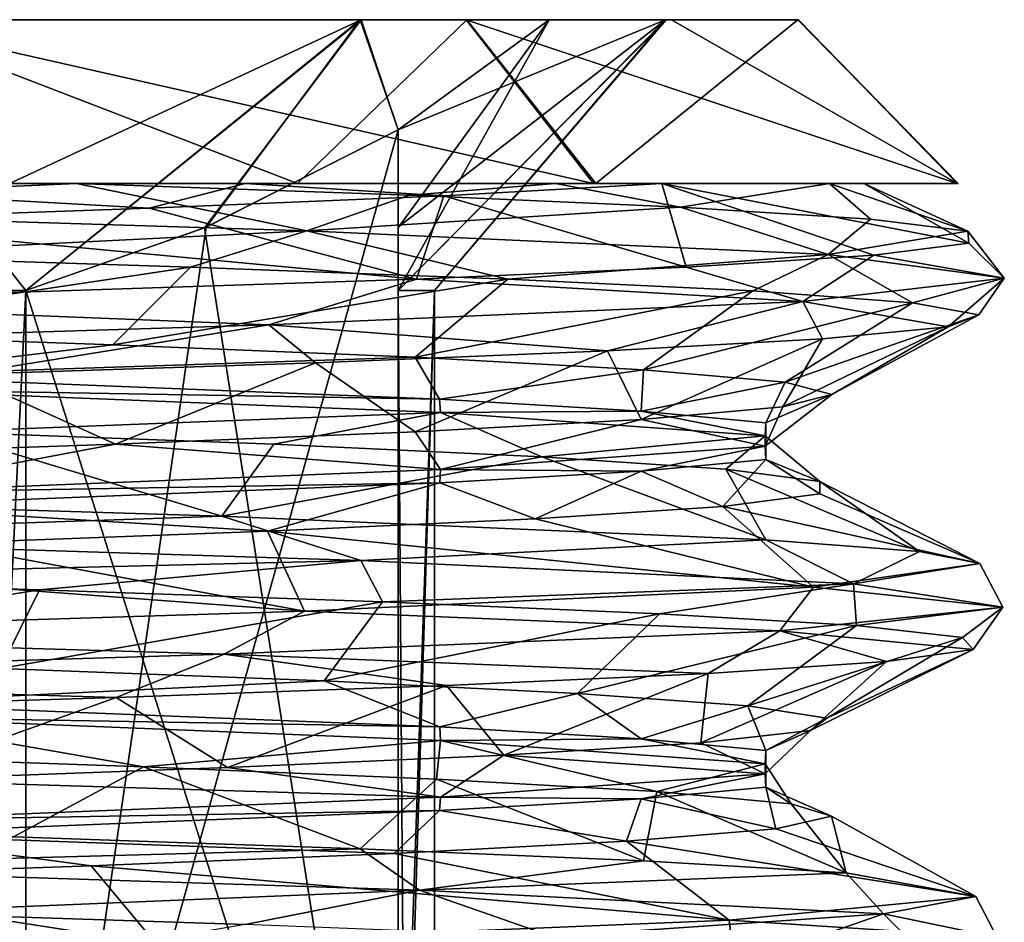
# Model space of a CAD drawing. Units: millimetres. Extents: x -20 to 39.6, y -12.5 to 30.
# Drawn here: x 5 to 10.4, y 25 to 30 of the extents above; entities that cross this region are included whole.
import ezdxf

# ---------------------------------------------------------------- set-up
doc = ezdxf.new("R2010")
doc.units = ezdxf.units.MM
doc.header["$LTSCALE"] = 21.359881
for name, color, linetype in [('282', 7, 'CONTINUOUS'), ('284', 7, 'CONTINUOUS'), ('285', 7, 'CONTINUOUS'), ('300', 7, 'CONTINUOUS'), ('301', 7, 'CONTINUOUS'), ('303', 7, 'CONTINUOUS'), ('304', 7, 'CONTINUOUS'), ('305', 7, 'CONTINUOUS'), ('307', 7, 'CONTINUOUS'), ('308', 7, 'CONTINUOUS'), ('312', 7, 'CONTINUOUS'), ('314', 7, 'CONTINUOUS'), ('319', 7, 'CONTINUOUS'), ('321', 7, 'CONTINUOUS'), ('322', 7, 'CONTINUOUS'), ('323', 7, 'CONTINUOUS'), ('324', 7, 'CONTINUOUS')]:
    doc.layers.add(name, color=color, linetype=linetype)

msp = doc.modelspace()

# ---------------------------------------------------------------- linework, layer by layer
at = {"layer": '282', "linetype": 'CONTINUOUS'}
for points in [[(3.4919, 28.2693, -8.7804), (5.4695, 28.2004, -7.7057), (4.0358, 28.0283, -8.3959), (3.4919, 28.2693, -8.7804)], [(5.4695, 28.2004, -7.7057), (7.1435, 28.1311, -6.1857), (4.0358, 28.0283, -8.3959), (5.4695, 28.2004, -7.7057)], [(4.0358, 28.0283, -8.3959), (7.1435, 28.1311, -6.1857), (7.2785, 27.8988, -5.8139), (4.0358, 28.0283, -8.3959)], [(7.1435, 28.1311, -6.1857), (8.4074, 28.062, -4.3134), (7.2785, 27.8988, -5.8139), (7.1435, 28.1311, -6.1857)], [(7.2785, 27.8988, -5.8139), (8.4074, 28.062, -4.3134), (8.3945, 27.8336, -4.0387), (7.2785, 27.8988, -5.8139)], [(8.4074, 28.062, -4.3134), (9.1905, 27.9928, -2.1977), (8.3945, 27.8336, -4.0387), (8.4074, 28.062, -4.3134)], [(8.3945, 27.8336, -4.0387), (9.1905, 27.9928, -2.1977), (9.0839, 27.7687, -2.0643), (8.3945, 27.8336, -4.0387)], [(9.1905, 27.9928, -2.1977), (9.4491, 27.9241, 0.0305), (9.0839, 27.7687, -2.0643), (9.1905, 27.9928, -2.1977)], [(9.4491, 27.9241, 0.0305), (9.179, 27.8558, 2.2465), (9.0807, 27.6392, 2.0782), (9.4491, 27.9241, 0.0305)], [(9.0839, 27.7687, -2.0643), (9.4491, 27.9241, 0.0305), (9.0807, 27.6392, 2.0782), (9.0839, 27.7687, -2.0643)], [(9.179, 27.8558, 2.2465), (8.3951, 27.7874, 4.3366), (9.0807, 27.6392, 2.0782), (9.179, 27.8558, 2.2465)], [(8.3951, 27.7874, 4.3366), (7.1435, 27.719, 6.1866), (7.2845, 27.5098, 5.8064), (8.3951, 27.7874, 4.3366)], [(9.0807, 27.6392, 2.0782), (8.3951, 27.7874, 4.3366), (7.2845, 27.5098, 5.8064), (9.0807, 27.6392, 2.0782)], [(7.1435, 27.719, 6.1866), (5.485, 27.6503, 7.6939), (7.2845, 27.5098, 5.8064), (7.1435, 27.719, 6.1866)], [(5.485, 27.6503, 7.6939), (3.5177, 27.5816, 8.7711), (4.0534, 27.3806, 8.3874), (5.485, 27.6503, 7.6939)], [(7.2845, 27.5098, 5.8064), (5.485, 27.6503, 7.6939), (4.0534, 27.3806, 8.3874), (7.2845, 27.5098, 5.8064)], [(4.8493, 26.4087, -8.1103), (6.639, 26.3394, -6.7242), (4.0378, 26.214, -8.3949), (4.8493, 26.4087, -8.1103)], [(4.0378, 26.214, -8.3949), (6.639, 26.3394, -6.7242), (7.2798, 26.0844, -5.8124), (4.0378, 26.214, -8.3949)], [(6.639, 26.3394, -6.7242), (8.0425, 26.2704, -4.9612), (7.2798, 26.0844, -5.8124), (6.639, 26.3394, -6.7242)], [(7.2798, 26.0844, -5.8124), (8.0425, 26.2704, -4.9612), (8.3948, 26.0193, -4.0381), (7.2798, 26.0844, -5.8124)], [(8.0425, 26.2704, -4.9612), (8.985, 26.2017, -2.9253), (8.3948, 26.0193, -4.0381), (8.0425, 26.2704, -4.9612)], [(8.3948, 26.0193, -4.0381), (8.985, 26.2017, -2.9253), (9.084, 25.9544, -2.0637), (8.3948, 26.0193, -4.0381)], [(8.985, 26.2017, -2.9253), (9.4211, 26.1333, -0.7366), (9.084, 25.9544, -2.0637), (8.985, 26.2017, -2.9253)], [(9.4211, 26.1333, -0.7366), (9.3309, 26.0651, 1.4896), (9.084, 25.9544, -2.0637), (9.4211, 26.1333, -0.7366)], [(9.3309, 26.0651, 1.4896), (8.7238, 25.9968, 3.6331), (9.0806, 25.8249, 2.0789), (9.3309, 26.0651, 1.4896)], [(9.084, 25.9544, -2.0637), (9.3309, 26.0651, 1.4896), (9.0806, 25.8249, 2.0789), (9.084, 25.9544, -2.0637)], [(8.7238, 25.9968, 3.6331), (7.6349, 25.9289, 5.5668), (9.0806, 25.8249, 2.0789), (8.7238, 25.9968, 3.6331)], [(7.6349, 25.9289, 5.5668), (6.104, 25.86, 7.2144), (7.2829, 25.6955, 5.8085), (7.6349, 25.9289, 5.5668)], [(9.0806, 25.8249, 2.0789), (7.6349, 25.9289, 5.5668), (7.2829, 25.6955, 5.8085), (9.0806, 25.8249, 2.0789)], [(6.104, 25.86, 7.2144), (4.2143, 25.7907, 8.4569), (7.2829, 25.6955, 5.8085), (6.104, 25.86, 7.2144)], [(7.2829, 25.6955, 5.8085), (4.2143, 25.7907, 8.4569), (4.0509, 25.5662, 8.3886), (7.2829, 25.6955, 5.8085)]]:
    msp.add_3dface(points, dxfattribs=at)
at = {"layer": '284', "linetype": 'CONTINUOUS'}
for points in [[(5.2689, 29.0935, -8.8172), (1.7236, 29.0935, -10.2348), (4.5242, 29.0935, -9.3713), (5.2689, 29.0935, -8.8172)], [(3.2377, 29.0935, 8.734), (6.2023, 29.0935, 6.9832), (4.5119, 29.0935, 9.3773), (3.2377, 29.0935, 8.734)], [(4.5119, 29.0935, 9.3773), (6.2023, 29.0935, 6.9832), (8.1302, 29.0935, 6.4957), (4.5119, 29.0935, 9.3773)], [(6.4928, 29.0935, -8.1327), (5.2689, 29.0935, -8.8172), (4.5242, 29.0935, -9.3713), (6.4928, 29.0935, -8.1327)], [(7.9195, 29.0935, -6.217), (5.2689, 29.0935, -8.8172), (6.4928, 29.0935, -8.1327), (7.9195, 29.0935, -6.217)], [(6.2023, 29.0935, 6.9832), (8.5092, 29.0935, 4.111), (8.1302, 29.0935, 6.4957), (6.2023, 29.0935, 6.9832)], [(8.1431, 29.0935, -6.4795), (7.9195, 29.0935, -6.217), (6.4928, 29.0935, -8.1327), (8.1431, 29.0935, -6.4795)], [(9.4361, 29.0935, -2.8681), (7.9195, 29.0935, -6.217), (8.1431, 29.0935, -6.4795), (9.4361, 29.0935, -2.8681)], [(8.5092, 29.0935, 4.111), (9.6272, 29.0935, 0.7479), (8.1302, 29.0935, 6.4957), (8.5092, 29.0935, 4.111)], [(8.1302, 29.0935, 6.4957), (9.6272, 29.0935, 0.7479), (10.1435, 29.0935, 2.3239), (8.1302, 29.0935, 6.4957)], [(10.149, 29.0935, -2.3), (9.4361, 29.0935, -2.8681), (8.1431, 29.0935, -6.4795), (10.149, 29.0935, -2.3)], [(9.6272, 29.0935, 0.7479), (9.4361, 29.0935, -2.8681), (10.149, 29.0935, -2.3), (9.6272, 29.0935, 0.7479)], [(10.1435, 29.0935, 2.3239), (9.6272, 29.0935, 0.7479), (10.149, 29.0935, -2.3), (10.1435, 29.0935, 2.3239)]]:
    msp.add_3dface(points, dxfattribs=at)
at = {"layer": '285', "linetype": 'CONTINUOUS'}
for points in [[(3.8362, 28.6965, -9.5292), (5.9, 28.6303, -8.4091), (3.4919, 28.2693, -8.7804), (3.8362, 28.6965, -9.5292)], [(3.4919, 28.2693, -8.7804), (5.9, 28.6303, -8.4091), (5.4695, 28.2004, -7.7057), (3.4919, 28.2693, -8.7804)], [(5.9, 28.6303, -8.4091), (7.6559, 28.5642, -6.8485), (5.4695, 28.2004, -7.7057), (5.9, 28.6303, -8.4091)], [(5.4695, 28.2004, -7.7057), (7.6559, 28.5642, -6.8485), (7.1435, 28.1311, -6.1857), (5.4695, 28.2004, -7.7057)], [(7.6559, 28.5642, -6.8485), (9.0119, 28.498, -4.9313), (7.1435, 28.1311, -6.1857), (7.6559, 28.5642, -6.8485)], [(7.1435, 28.1311, -6.1857), (9.0119, 28.498, -4.9313), (8.4074, 28.062, -4.3134), (7.1435, 28.1311, -6.1857)], [(9.0119, 28.498, -4.9313), (9.8955, 28.4318, -2.7548), (8.4074, 28.062, -4.3134), (9.0119, 28.498, -4.9313)], [(8.4074, 28.062, -4.3134), (9.8955, 28.4318, -2.7548), (9.1905, 27.9928, -2.1977), (8.4074, 28.062, -4.3134)], [(9.8955, 28.4318, -2.7548), (10.2639, 28.3657, -0.4354), (9.1905, 27.9928, -2.1977), (9.8955, 28.4318, -2.7548)], [(9.1905, 27.9928, -2.1977), (10.2639, 28.3657, -0.4354), (9.4491, 27.9241, 0.0305), (9.1905, 27.9928, -2.1977)], [(10.2639, 28.3657, -0.4354), (10.093, 28.2995, 1.9072), (9.4491, 27.9241, 0.0305), (10.2639, 28.3657, -0.4354)], [(10.093, 28.2995, 1.9072), (9.3975, 28.2333, 4.1506), (9.179, 27.8558, 2.2465), (10.093, 28.2995, 1.9072)], [(9.4491, 27.9241, 0.0305), (10.093, 28.2995, 1.9072), (9.179, 27.8558, 2.2465), (9.4491, 27.9241, 0.0305)], [(9.3975, 28.2333, 4.1506), (8.2078, 28.1672, 6.1756), (8.3951, 27.7874, 4.3366), (9.3975, 28.2333, 4.1506)], [(9.179, 27.8558, 2.2465), (9.3975, 28.2333, 4.1506), (8.3951, 27.7874, 4.3366), (9.179, 27.8558, 2.2465)], [(8.2078, 28.1672, 6.1756), (6.5913, 28.101, 7.8799), (7.1435, 27.719, 6.1866), (8.2078, 28.1672, 6.1756)], [(8.3951, 27.7874, 4.3366), (8.2078, 28.1672, 6.1756), (7.1435, 27.719, 6.1866), (8.3951, 27.7874, 4.3366)], [(6.5913, 28.101, 7.8799), (4.6288, 28.0349, 9.1697), (5.485, 27.6503, 7.6939), (6.5913, 28.101, 7.8799)], [(7.1435, 27.719, 6.1866), (6.5913, 28.101, 7.8799), (5.485, 27.6503, 7.6939), (7.1435, 27.719, 6.1866)], [(5.485, 27.6503, 7.6939), (4.6288, 28.0349, 9.1697), (3.5177, 27.5816, 8.7711), (5.485, 27.6503, 7.6939)], [(2.9017, 26.9101, -9.8541), (5.0643, 26.8438, -8.9368), (2.7767, 26.4782, -9.0324), (2.9017, 26.9101, -9.8541)], [(2.7767, 26.4782, -9.0324), (5.0643, 26.8438, -8.9368), (4.8493, 26.4087, -8.1103), (2.7767, 26.4782, -9.0324)], [(5.0643, 26.8438, -8.9368), (6.9622, 26.7778, -7.5538), (4.8493, 26.4087, -8.1103), (5.0643, 26.8438, -8.9368)], [(4.8493, 26.4087, -8.1103), (6.9622, 26.7778, -7.5538), (6.639, 26.3394, -6.7242), (4.8493, 26.4087, -8.1103)], [(6.9622, 26.7778, -7.5538), (8.4953, 26.7115, -5.774), (6.639, 26.3394, -6.7242), (6.9622, 26.7778, -7.5538)], [(6.639, 26.3394, -6.7242), (8.4953, 26.7115, -5.774), (8.0425, 26.2704, -4.9612), (6.639, 26.3394, -6.7242)], [(8.4953, 26.7115, -5.774), (9.586, 26.6454, -3.6942), (8.0425, 26.2704, -4.9612), (8.4953, 26.7115, -5.774)], [(8.0425, 26.2704, -4.9612), (9.586, 26.6454, -3.6942), (8.985, 26.2017, -2.9253), (8.0425, 26.2704, -4.9612)], [(9.586, 26.6454, -3.6942), (10.173, 26.5792, -1.4199), (8.985, 26.2017, -2.9253), (9.586, 26.6454, -3.6942)], [(8.985, 26.2017, -2.9253), (10.173, 26.5792, -1.4199), (9.4211, 26.1333, -0.7366), (8.985, 26.2017, -2.9253)], [(10.173, 26.5792, -1.4199), (10.2313, 26.513, 0.9281), (9.4211, 26.1333, -0.7366), (10.173, 26.5792, -1.4199)], [(10.2313, 26.513, 0.9281), (9.7515, 26.4469, 3.2272), (9.3309, 26.0651, 1.4896), (10.2313, 26.513, 0.9281)], [(9.4211, 26.1333, -0.7366), (10.2313, 26.513, 0.9281), (9.3309, 26.0651, 1.4896), (9.4211, 26.1333, -0.7366)], [(9.7515, 26.4469, 3.2272), (8.7647, 26.3806, 5.3588), (8.7238, 25.9968, 3.6331), (9.7515, 26.4469, 3.2272)], [(9.3309, 26.0651, 1.4896), (9.7515, 26.4469, 3.2272), (8.7238, 25.9968, 3.6331), (9.3309, 26.0651, 1.4896)], [(8.7647, 26.3806, 5.3588), (7.3177, 26.3146, 7.2084), (7.6349, 25.9289, 5.5668), (8.7647, 26.3806, 5.3588)], [(8.7238, 25.9968, 3.6331), (8.7647, 26.3806, 5.3588), (7.6349, 25.9289, 5.5668), (8.7238, 25.9968, 3.6331)], [(7.3177, 26.3146, 7.2084), (5.4893, 26.2483, 8.6832), (6.104, 25.86, 7.2144), (7.3177, 26.3146, 7.2084)], [(7.6349, 25.9289, 5.5668), (7.3177, 26.3146, 7.2084), (6.104, 25.86, 7.2144), (7.6349, 25.9289, 5.5668)], [(5.4893, 26.2483, 8.6832), (3.3737, 26.1823, 9.7023), (4.2143, 25.7907, 8.4569), (5.4893, 26.2483, 8.6832)], [(6.104, 25.86, 7.2144), (5.4893, 26.2483, 8.6832), (4.2143, 25.7907, 8.4569), (6.104, 25.86, 7.2144)], [(4.1815, 25.0575, -9.3833), (6.2032, 24.9911, -8.1871), (4.0584, 24.6219, -8.5333), (4.1815, 25.0575, -9.3833)]]:
    msp.add_3dface(points, dxfattribs=at)
at = {"layer": '300', "linetype": 'CONTINUOUS'}
for points in [[(4.0528, 26.1396, -8.3877), (4.0378, 26.214, -8.3949), (7.2798, 26.0844, -5.8124), (4.0528, 26.1396, -8.3877)], [(7.284, 26.0103, -5.8071), (4.0528, 26.1396, -8.3877), (7.2798, 26.0844, -5.8124), (7.284, 26.0103, -5.8071)], [(7.284, 26.0103, -5.8071), (7.2798, 26.0844, -5.8124), (8.3948, 26.0193, -4.0381), (7.284, 26.0103, -5.8071)], [(9.0806, 25.881, -2.0786), (7.284, 26.0103, -5.8071), (8.3948, 26.0193, -4.0381), (9.0806, 25.881, -2.0786)], [(9.0806, 25.881, -2.0786), (8.3948, 26.0193, -4.0381), (9.084, 25.9544, -2.0637), (9.0806, 25.881, -2.0786)], [(9.0839, 25.7515, 2.0644), (9.0806, 25.881, -2.0786), (9.084, 25.9544, -2.0637), (9.0839, 25.7515, 2.0644)], [(9.0839, 25.7515, 2.0644), (9.084, 25.9544, -2.0637), (9.0806, 25.8249, 2.0789), (9.0839, 25.7515, 2.0644)], [(8.3944, 25.6865, 4.0389), (9.0806, 25.8249, 2.0789), (7.2829, 25.6955, 5.8085), (8.3944, 25.6865, 4.0389)], [(8.3944, 25.6865, 4.0389), (9.0839, 25.7515, 2.0644), (9.0806, 25.8249, 2.0789), (8.3944, 25.6865, 4.0389)], [(7.2783, 25.6214, 5.8141), (7.2829, 25.6955, 5.8085), (4.0509, 25.5662, 8.3886), (7.2783, 25.6214, 5.8141)], [(7.2783, 25.6214, 5.8141), (8.3944, 25.6865, 4.0389), (7.2829, 25.6955, 5.8085), (7.2783, 25.6214, 5.8141)], [(4.0357, 25.4918, 8.396), (7.2783, 25.6214, 5.8141), (4.0509, 25.5662, 8.3886), (4.0357, 25.4918, 8.396)]]:
    msp.add_3dface(points, dxfattribs=at)
at = {"layer": '301', "linetype": 'CONTINUOUS'}
for points in [[(4.0511, 27.9539, -8.3885), (4.0358, 28.0283, -8.3959), (7.2785, 27.8988, -5.8139), (4.0511, 27.9539, -8.3885)], [(7.2831, 27.8247, -5.8082), (4.0511, 27.9539, -8.3885), (7.2785, 27.8988, -5.8139), (7.2831, 27.8247, -5.8082)], [(7.2831, 27.8247, -5.8082), (7.2785, 27.8988, -5.8139), (8.3945, 27.8336, -4.0387), (7.2831, 27.8247, -5.8082)], [(9.0806, 27.6953, -2.0788), (7.2831, 27.8247, -5.8082), (8.3945, 27.8336, -4.0387), (9.0806, 27.6953, -2.0788)], [(9.0806, 27.6953, -2.0788), (8.3945, 27.8336, -4.0387), (9.0839, 27.7687, -2.0643), (9.0806, 27.6953, -2.0788)], [(9.0841, 27.5658, 2.0634), (9.0806, 27.6953, -2.0788), (9.0839, 27.7687, -2.0643), (9.0841, 27.5658, 2.0634)], [(9.0841, 27.5658, 2.0634), (9.0839, 27.7687, -2.0643), (9.0807, 27.6392, 2.0782), (9.0841, 27.5658, 2.0634)], [(8.395, 27.5008, 4.0376), (9.0807, 27.6392, 2.0782), (7.2845, 27.5098, 5.8064), (8.395, 27.5008, 4.0376)], [(8.395, 27.5008, 4.0376), (9.0841, 27.5658, 2.0634), (9.0807, 27.6392, 2.0782), (8.395, 27.5008, 4.0376)], [(7.2803, 27.4357, 5.8117), (7.2845, 27.5098, 5.8064), (4.0534, 27.3806, 8.3874), (7.2803, 27.4357, 5.8117)], [(7.2803, 27.4357, 5.8117), (8.395, 27.5008, 4.0376), (7.2845, 27.5098, 5.8064), (7.2803, 27.4357, 5.8117)], [(4.0384, 27.3062, 8.3946), (7.2803, 27.4357, 5.8117), (4.0534, 27.3806, 8.3874), (4.0384, 27.3062, 8.3946)]]:
    msp.add_3dface(points, dxfattribs=at)
at = {"layer": '303', "linetype": 'CONTINUOUS'}
for points in [[(6.2023, 29.0935, 6.9832), (3.2377, 29.0935, 8.734), (5.6705, 28.9559, 7.56), (6.2023, 29.0935, 6.9832)], [(5.6705, 28.9559, 7.56), (3.2377, 29.0935, 8.734), (3.7009, 28.8863, 8.6939), (5.6705, 28.9559, 7.56)], [(7.3015, 29.0251, 5.9966), (6.2023, 29.0935, 6.9832), (5.6705, 28.9559, 7.56), (7.3015, 29.0251, 5.9966)], [(8.5092, 29.0935, 4.111), (6.2023, 29.0935, 6.9832), (7.3015, 29.0251, 5.9966), (8.5092, 29.0935, 4.111)], [(7.2831, 27.8247, -5.8082), (4.5189, 27.7189, -8.2982), (4.0511, 27.9539, -8.3885), (7.2831, 27.8247, -5.8082)], [(6.3616, 27.6497, -6.9884), (4.5189, 27.7189, -8.2982), (7.2831, 27.8247, -5.8082), (6.3616, 27.6497, -6.9884)], [(7.8442, 27.5801, -5.2677), (6.3616, 27.6497, -6.9884), (7.2831, 27.8247, -5.8082), (7.8442, 27.5801, -5.2677)], [(9.0806, 27.6953, -2.0788), (7.8442, 27.5801, -5.2677), (7.2831, 27.8247, -5.8082), (9.0806, 27.6953, -2.0788)], [(8.8636, 27.5116, -3.278), (7.8442, 27.5801, -5.2677), (9.0806, 27.6953, -2.0788), (8.8636, 27.5116, -3.278)], [(9.3828, 27.4435, -1.1143), (8.8636, 27.5116, -3.278), (9.0806, 27.6953, -2.0788), (9.3828, 27.4435, -1.1143)], [(9.0841, 27.5658, 2.0634), (9.3828, 27.4435, -1.1143), (9.0806, 27.6953, -2.0788), (9.0841, 27.5658, 2.0634)], [(8.395, 27.5008, 4.0376), (8.8464, 27.3057, 3.3197), (9.0841, 27.5658, 2.0634), (8.395, 27.5008, 4.0376)], [(8.8464, 27.3057, 3.3197), (9.3827, 27.3748, 1.1286), (9.0841, 27.5658, 2.0634), (8.8464, 27.3057, 3.3197)], [(9.3827, 27.3748, 1.1286), (9.3828, 27.4435, -1.1143), (9.0841, 27.5658, 2.0634), (9.3827, 27.3748, 1.1286)], [(7.2803, 27.4357, 5.8117), (7.8078, 27.2365, 5.3242), (8.395, 27.5008, 4.0376), (7.2803, 27.4357, 5.8117)], [(7.8078, 27.2365, 5.3242), (8.8464, 27.3057, 3.3197), (8.395, 27.5008, 4.0376), (7.8078, 27.2365, 5.3242)], [(4.0384, 27.3062, 8.3946), (6.3264, 27.1676, 7.0184), (7.2803, 27.4357, 5.8117), (4.0384, 27.3062, 8.3946)], [(6.3264, 27.1676, 7.0184), (7.8078, 27.2365, 5.3242), (7.2803, 27.4357, 5.8117), (6.3264, 27.1676, 7.0184)], [(4.5014, 27.0992, 8.3092), (6.3264, 27.1676, 7.0184), (4.0384, 27.3062, 8.3946), (4.5014, 27.0992, 8.3092)], [(5.6401, 25.8639, -7.5808), (3.6989, 25.9325, -8.6964), (4.0528, 26.1396, -8.3877), (5.6401, 25.8639, -7.5808)], [(7.284, 26.0103, -5.8071), (5.6401, 25.8639, -7.5808), (4.0528, 26.1396, -8.3877), (7.284, 26.0103, -5.8071)], [(7.2613, 25.7956, -6.0484), (5.6401, 25.8639, -7.5808), (7.284, 26.0103, -5.8071), (7.2613, 25.7956, -6.0484)], [(8.4803, 25.7269, -4.1669), (7.2613, 25.7956, -6.0484), (7.284, 26.0103, -5.8071), (8.4803, 25.7269, -4.1669)], [(9.0806, 25.881, -2.0786), (8.4803, 25.7269, -4.1669), (7.284, 26.0103, -5.8071), (9.0806, 25.881, -2.0786)], [(9.2246, 25.6583, -2.0529), (8.4803, 25.7269, -4.1669), (9.0806, 25.881, -2.0786), (9.2246, 25.6583, -2.0529)], [(9.0839, 25.7515, 2.0644), (9.2246, 25.6583, -2.0529), (9.0806, 25.881, -2.0786), (9.0839, 25.7515, 2.0644)], [(8.3944, 25.6865, 4.0389), (9.1389, 25.5208, 2.4054), (9.0839, 25.7515, 2.0644), (8.3944, 25.6865, 4.0389)], [(9.4472, 25.5897, 0.1743), (9.2246, 25.6583, -2.0529), (9.0839, 25.7515, 2.0644), (9.4472, 25.5897, 0.1743)], [(9.1389, 25.5208, 2.4054), (9.4472, 25.5897, 0.1743), (9.0839, 25.7515, 2.0644), (9.1389, 25.5208, 2.4054)], [(7.2783, 25.6214, 5.8141), (8.3126, 25.452, 4.4925), (8.3944, 25.6865, 4.0389), (7.2783, 25.6214, 5.8141)], [(8.3126, 25.452, 4.4925), (9.1389, 25.5208, 2.4054), (8.3944, 25.6865, 4.0389), (8.3126, 25.452, 4.4925)], [(4.0357, 25.4918, 8.396), (7.0281, 25.3837, 6.3172), (7.2783, 25.6214, 5.8141), (4.0357, 25.4918, 8.396)], [(7.0281, 25.3837, 6.3172), (8.3126, 25.452, 4.4925), (7.2783, 25.6214, 5.8141), (7.0281, 25.3837, 6.3172)], [(3.3656, 25.2467, 8.8301), (5.3512, 25.3153, 7.7878), (4.0357, 25.4918, 8.396), (3.3656, 25.2467, 8.8301)], [(5.3512, 25.3153, 7.7878), (7.0281, 25.3837, 6.3172), (4.0357, 25.4918, 8.396), (5.3512, 25.3153, 7.7878)]]:
    msp.add_3dface(points, dxfattribs=at)
at = {"layer": '304', "linetype": 'CONTINUOUS'}
for points in [[(2.3204, 28.963, -10.1452), (6.5439, 28.8316, -8.0919), (3.8362, 28.6965, -9.5292), (2.3204, 28.963, -10.1452)], [(3.8362, 28.6965, -9.5292), (6.5439, 28.8316, -8.0919), (5.9, 28.6303, -8.4091), (3.8362, 28.6965, -9.5292)], [(5.9, 28.6303, -8.4091), (6.5439, 28.8316, -8.0919), (7.6559, 28.5642, -6.8485), (5.9, 28.6303, -8.4091)], [(6.5439, 28.8316, -8.0919), (9.4288, 28.7005, -4.4035), (7.6559, 28.5642, -6.8485), (6.5439, 28.8316, -8.0919)], [(7.6559, 28.5642, -6.8485), (9.4288, 28.7005, -4.4035), (9.0119, 28.498, -4.9313), (7.6559, 28.5642, -6.8485)], [(9.0119, 28.498, -4.9313), (9.4288, 28.7005, -4.4035), (9.8955, 28.4318, -2.7548), (9.0119, 28.498, -4.9313)], [(9.4288, 28.7005, -4.4035), (10.404, 28.5688, 0.2011), (9.8955, 28.4318, -2.7548), (9.4288, 28.7005, -4.4035)], [(10.404, 28.5688, 0.2011), (9.2886, 28.4393, 4.6904), (10.093, 28.2995, 1.9072), (10.404, 28.5688, 0.2011)], [(9.8955, 28.4318, -2.7548), (10.404, 28.5688, 0.2011), (10.2639, 28.3657, -0.4354), (9.8955, 28.4318, -2.7548)], [(10.2639, 28.3657, -0.4354), (10.404, 28.5688, 0.2011), (10.093, 28.2995, 1.9072), (10.2639, 28.3657, -0.4354)], [(9.2886, 28.4393, 4.6904), (6.3342, 28.3098, 8.2556), (8.2078, 28.1672, 6.1756), (9.2886, 28.4393, 4.6904)], [(9.3975, 28.2333, 4.1506), (9.2886, 28.4393, 4.6904), (8.2078, 28.1672, 6.1756), (9.3975, 28.2333, 4.1506)], [(10.093, 28.2995, 1.9072), (9.2886, 28.4393, 4.6904), (9.3975, 28.2333, 4.1506), (10.093, 28.2995, 1.9072)], [(6.3342, 28.3098, 8.2556), (2.1145, 28.1799, 10.1888), (4.6288, 28.0349, 9.1697), (6.3342, 28.3098, 8.2556)], [(6.5913, 28.101, 7.8799), (6.3342, 28.3098, 8.2556), (4.6288, 28.0349, 9.1697), (6.5913, 28.101, 7.8799)], [(8.2078, 28.1672, 6.1756), (6.3342, 28.3098, 8.2556), (6.5913, 28.101, 7.8799), (8.2078, 28.1672, 6.1756)], [(2.7104, 27.1376, -10.0467), (6.8422, 27.0064, -7.8398), (2.9017, 26.9101, -9.8541), (2.7104, 27.1376, -10.0467)], [(2.9017, 26.9101, -9.8541), (6.8422, 27.0064, -7.8398), (5.0643, 26.8438, -8.9368), (2.9017, 26.9101, -9.8541)], [(5.0643, 26.8438, -8.9368), (6.8422, 27.0064, -7.8398), (6.9622, 26.7778, -7.5538), (5.0643, 26.8438, -8.9368)], [(6.8422, 27.0064, -7.8398), (9.5685, 26.8767, -4.0893), (6.9622, 26.7778, -7.5538), (6.8422, 27.0064, -7.8398)], [(6.9622, 26.7778, -7.5538), (9.5685, 26.8767, -4.0893), (8.4953, 26.7115, -5.774), (6.9622, 26.7778, -7.5538)], [(8.4953, 26.7115, -5.774), (9.5685, 26.8767, -4.0893), (9.586, 26.6454, -3.6942), (8.4953, 26.7115, -5.774)], [(9.5685, 26.8767, -4.0893), (10.3956, 26.7472, 0.4636), (9.586, 26.6454, -3.6942), (9.5685, 26.8767, -4.0893)], [(10.3956, 26.7472, 0.4636), (9.1609, 26.6173, 4.9367), (10.2313, 26.513, 0.9281), (10.3956, 26.7472, 0.4636)], [(9.586, 26.6454, -3.6942), (10.3956, 26.7472, 0.4636), (10.173, 26.5792, -1.4199), (9.586, 26.6454, -3.6942)], [(10.173, 26.5792, -1.4199), (10.3956, 26.7472, 0.4636), (10.2313, 26.513, 0.9281), (10.173, 26.5792, -1.4199)], [(9.1609, 26.6173, 4.9367), (6.0866, 26.4869, 8.4413), (8.7647, 26.3806, 5.3588), (9.1609, 26.6173, 4.9367)], [(9.7515, 26.4469, 3.2272), (9.1609, 26.6173, 4.9367), (8.7647, 26.3806, 5.3588), (9.7515, 26.4469, 3.2272)], [(10.2313, 26.513, 0.9281), (9.1609, 26.6173, 4.9367), (9.7515, 26.4469, 3.2272), (10.2313, 26.513, 0.9281)], [(6.0866, 26.4869, 8.4413), (1.815, 26.3571, 10.2478), (5.4893, 26.2483, 8.6832), (6.0866, 26.4869, 8.4413)], [(7.3177, 26.3146, 7.2084), (6.0866, 26.4869, 8.4413), (5.4893, 26.2483, 8.6832), (7.3177, 26.3146, 7.2084)], [(8.7647, 26.3806, 5.3588), (6.0866, 26.4869, 8.4413), (7.3177, 26.3146, 7.2084), (8.7647, 26.3806, 5.3588)], [(5.4893, 26.2483, 8.6832), (1.815, 26.3571, 10.2478), (3.3737, 26.1823, 9.7023), (5.4893, 26.2483, 8.6832)], [(3.1648, 25.3101, -9.9129), (7.167, 25.18, -7.5449), (4.1815, 25.0575, -9.3833), (3.1648, 25.3101, -9.9129)], [(4.1815, 25.0575, -9.3833), (7.167, 25.18, -7.5449), (6.2032, 24.9911, -8.1871), (4.1815, 25.0575, -9.3833)], [(6.2032, 24.9911, -8.1871), (7.167, 25.18, -7.5449), (7.9016, 24.9252, -6.5652), (6.2032, 24.9911, -8.1871)], [(7.167, 25.18, -7.5449), (9.7356, 25.05, -3.6767), (7.9016, 24.9252, -6.5652), (7.167, 25.18, -7.5449)], [(7.9016, 24.9252, -6.5652), (9.7356, 25.05, -3.6767), (9.185, 24.8588, -4.598), (7.9016, 24.9252, -6.5652)], [(9.185, 24.8588, -4.598), (9.7356, 25.05, -3.6767), (9.9909, 24.7927, -2.3919), (9.185, 24.8588, -4.598)], [(9.7356, 25.05, -3.6767), (10.3636, 24.9194, 0.951), (9.9909, 24.7927, -2.3919), (9.7356, 25.05, -3.6767)]]:
    msp.add_3dface(points, dxfattribs=at)
at = {"layer": '305', "linetype": 'CONTINUOUS'}
for points in [[(4.5119, 29.0935, 9.3773), (8.1302, 29.0935, 6.4957), (4.1225, 30, 8.5585), (4.5119, 29.0935, 9.3773)], [(4.1225, 30, 8.5585), (8.1302, 29.0935, 6.4957), (7.4258, 30, 5.925), (4.1225, 30, 8.5585)], [(6.4928, 29.0935, -8.1327), (4.5242, 29.0935, -9.3713), (4.138, 30, -8.551), (6.4928, 29.0935, -8.1327)], [(7.4302, 30, -5.9195), (6.4928, 29.0935, -8.1327), (4.138, 30, -8.551), (7.4302, 30, -5.9195)], [(8.1431, 29.0935, -6.4795), (6.4928, 29.0935, -8.1327), (7.4302, 30, -5.9195), (8.1431, 29.0935, -6.4795)], [(8.1302, 29.0935, 6.4957), (10.1435, 29.0935, 2.3239), (7.4258, 30, 5.925), (8.1302, 29.0935, 6.4957)], [(7.4258, 30, 5.925), (10.1435, 29.0935, 2.3239), (8.5622, 30, 4.1152), (7.4258, 30, 5.925)], [(9.261, 30, -2.1169), (8.1431, 29.0935, -6.4795), (7.4302, 30, -5.9195), (9.261, 30, -2.1169)], [(10.149, 29.0935, -2.3), (8.1431, 29.0935, -6.4795), (9.261, 30, -2.1169), (10.149, 29.0935, -2.3)], [(8.5622, 30, 4.1152), (10.1435, 29.0935, 2.3239), (9.2644, 30, 2.102), (8.5622, 30, 4.1152)], [(9.2644, 30, 2.102), (10.149, 29.0935, -2.3), (9.261, 30, -2.1169), (9.2644, 30, 2.102)], [(10.1435, 29.0935, 2.3239), (10.149, 29.0935, -2.3), (9.2644, 30, 2.102), (10.1435, 29.0935, 2.3239)]]:
    msp.add_3dface(points, dxfattribs=at)
at = {"layer": '307', "linetype": 'CONTINUOUS'}
for points in [[(1.7236, 29.0935, -10.2348), (5.2689, 29.0935, -8.8172), (2.3204, 28.963, -10.1452), (1.7236, 29.0935, -10.2348)], [(5.2689, 29.0935, -8.8172), (6.5439, 28.8316, -8.0919), (2.3204, 28.963, -10.1452), (5.2689, 29.0935, -8.8172)], [(6.5439, 28.8316, -8.0919), (5.2689, 29.0935, -8.8172), (7.112, 29.028, -7.4105), (6.5439, 28.8316, -8.0919)], [(8.6123, 28.9618, -5.6006), (6.5439, 28.8316, -8.0919), (7.112, 29.028, -7.4105), (8.6123, 28.9618, -5.6006)], [(9.4288, 28.7005, -4.4035), (6.5439, 28.8316, -8.0919), (8.6123, 28.9618, -5.6006), (9.4288, 28.7005, -4.4035)], [(9.6639, 28.8951, -3.4812), (9.4288, 28.7005, -4.4035), (8.6123, 28.9618, -5.6006), (9.6639, 28.8951, -3.4812)], [(10.2023, 28.8291, -1.2017), (9.4288, 28.7005, -4.4035), (9.6639, 28.8951, -3.4812), (10.2023, 28.8291, -1.2017)], [(10.404, 28.5688, 0.2011), (9.4288, 28.7005, -4.4035), (10.2023, 28.8291, -1.2017), (10.404, 28.5688, 0.2011)], [(10.2085, 28.7631, 1.1414), (10.404, 28.5688, 0.2011), (10.2023, 28.8291, -1.2017), (10.2085, 28.7631, 1.1414)], [(9.6824, 28.6969, 3.4315), (10.404, 28.5688, 0.2011), (10.2085, 28.7631, 1.1414), (9.6824, 28.6969, 3.4315)], [(8.6434, 28.6304, 5.551), (9.2886, 28.4393, 4.6904), (9.6824, 28.6969, 3.4315), (8.6434, 28.6304, 5.551)], [(9.2886, 28.4393, 4.6904), (10.404, 28.5688, 0.2011), (9.6824, 28.6969, 3.4315), (9.2886, 28.4393, 4.6904)], [(7.1502, 28.564, 7.375), (9.2886, 28.4393, 4.6904), (8.6434, 28.6304, 5.551), (7.1502, 28.564, 7.375)], [(3.2159, 28.4337, 9.7554), (6.3342, 28.3098, 8.2556), (7.1502, 28.564, 7.375), (3.2159, 28.4337, 9.7554)], [(6.3342, 28.3098, 8.2556), (9.2886, 28.4393, 4.6904), (7.1502, 28.564, 7.375), (6.3342, 28.3098, 8.2556)], [(2.1145, 28.1799, 10.1888), (6.3342, 28.3098, 8.2556), (3.2159, 28.4337, 9.7554), (2.1145, 28.1799, 10.1888)], [(6.0731, 27.2519, -8.2856), (2.7104, 27.1376, -10.0467), (1.8254, 27.383, -10.1098), (6.0731, 27.2519, -8.2856)], [(6.8422, 27.0064, -7.8398), (2.7104, 27.1376, -10.0467), (6.0731, 27.2519, -8.2856), (6.8422, 27.0064, -7.8398)], [(9.0849, 27.1212, -4.7947), (6.8422, 27.0064, -7.8398), (6.0731, 27.2519, -8.2856), (9.0849, 27.1212, -4.7947)], [(9.5685, 26.8767, -4.0893), (6.8422, 27.0064, -7.8398), (9.0849, 27.1212, -4.7947), (9.5685, 26.8767, -4.0893)], [(9.9341, 27.0553, -2.6146), (9.5685, 26.8767, -4.0893), (9.0849, 27.1212, -4.7947), (9.9341, 27.0553, -2.6146)], [(10.268, 26.9892, -0.2921), (9.5685, 26.8767, -4.0893), (9.9341, 27.0553, -2.6146), (10.268, 26.9892, -0.2921)], [(9.3482, 26.8576, 4.2568), (10.3956, 26.7472, 0.4636), (10.268, 26.9892, -0.2921), (9.3482, 26.8576, 4.2568)], [(10.3956, 26.7472, 0.4636), (9.5685, 26.8767, -4.0893), (10.268, 26.9892, -0.2921), (10.3956, 26.7472, 0.4636)], [(6.5311, 26.7264, 7.9279), (9.1609, 26.6173, 4.9367), (9.3482, 26.8576, 4.2568), (6.5311, 26.7264, 7.9279)], [(9.1609, 26.6173, 4.9367), (10.3956, 26.7472, 0.4636), (9.3482, 26.8576, 4.2568), (9.1609, 26.6173, 4.9367)], [(2.4004, 26.5955, 9.9872), (6.0866, 26.4869, 8.4413), (6.5311, 26.7264, 7.9279), (2.4004, 26.5955, 9.9872)], [(6.0866, 26.4869, 8.4413), (9.1609, 26.6173, 4.9367), (6.5311, 26.7264, 7.9279), (6.0866, 26.4869, 8.4413)], [(1.815, 26.3571, 10.2478), (6.0866, 26.4869, 8.4413), (2.4004, 26.5955, 9.9872), (1.815, 26.3571, 10.2478)], [(6.8392, 25.4099, -7.6646), (3.1648, 25.3101, -9.9129), (4.9199, 25.4761, -9.0173), (6.8392, 25.4099, -7.6646)], [(7.167, 25.18, -7.5449), (3.1648, 25.3101, -9.9129), (6.8392, 25.4099, -7.6646), (7.167, 25.18, -7.5449)], [(8.4066, 25.3435, -5.9038), (7.167, 25.18, -7.5449), (6.8392, 25.4099, -7.6646), (8.4066, 25.3435, -5.9038)], [(9.5285, 25.2773, -3.8369), (7.167, 25.18, -7.5449), (8.4066, 25.3435, -5.9038), (9.5285, 25.2773, -3.8369)], [(9.7356, 25.05, -3.6767), (7.167, 25.18, -7.5449), (9.5285, 25.2773, -3.8369), (9.7356, 25.05, -3.6767)], [(10.246, 25.1463, 0.7259), (9.7356, 25.05, -3.6767), (9.5285, 25.2773, -3.8369), (10.246, 25.1463, 0.7259)], [(8.882, 25.0148, 5.1591), (10.3636, 24.9194, 0.951), (10.246, 25.1463, 0.7259), (8.882, 25.0148, 5.1591)], [(10.3636, 24.9194, 0.951), (9.7356, 25.05, -3.6767), (10.246, 25.1463, 0.7259), (10.3636, 24.9194, 0.951)], [(5.7099, 24.8833, 8.5384), (8.9065, 24.7888, 5.384), (8.882, 25.0148, 5.1591), (5.7099, 24.8833, 8.5384)], [(8.9065, 24.7888, 5.384), (10.3636, 24.9194, 0.951), (8.882, 25.0148, 5.1591), (8.9065, 24.7888, 5.384)]]:
    msp.add_3dface(points, dxfattribs=at)
at = {"layer": '308', "linetype": 'CONTINUOUS'}
for points in [[(5.2689, 29.0935, -8.8172), (7.9195, 29.0935, -6.217), (7.112, 29.028, -7.4105), (5.2689, 29.0935, -8.8172)], [(7.9195, 29.0935, -6.217), (8.6123, 28.9618, -5.6006), (7.112, 29.028, -7.4105), (7.9195, 29.0935, -6.217)], [(8.5092, 29.0935, 4.111), (7.3015, 29.0251, 5.9966), (8.6434, 28.6304, 5.551), (8.5092, 29.0935, 4.111)], [(7.9195, 29.0935, -6.217), (9.4361, 29.0935, -2.8681), (8.6123, 28.9618, -5.6006), (7.9195, 29.0935, -6.217)], [(9.6272, 29.0935, 0.7479), (8.5092, 29.0935, 4.111), (10.2085, 28.7631, 1.1414), (9.6272, 29.0935, 0.7479)], [(8.5092, 29.0935, 4.111), (8.6434, 28.6304, 5.551), (9.6824, 28.6969, 3.4315), (8.5092, 29.0935, 4.111)], [(8.5092, 29.0935, 4.111), (9.6824, 28.6969, 3.4315), (10.2085, 28.7631, 1.1414), (8.5092, 29.0935, 4.111)], [(9.4361, 29.0935, -2.8681), (9.6639, 28.8951, -3.4812), (8.6123, 28.9618, -5.6006), (9.4361, 29.0935, -2.8681)], [(9.4361, 29.0935, -2.8681), (9.6272, 29.0935, 0.7479), (10.2023, 28.8291, -1.2017), (9.4361, 29.0935, -2.8681)], [(9.4361, 29.0935, -2.8681), (10.2023, 28.8291, -1.2017), (9.6639, 28.8951, -3.4812), (9.4361, 29.0935, -2.8681)], [(9.6272, 29.0935, 0.7479), (10.2085, 28.7631, 1.1414), (10.2023, 28.8291, -1.2017), (9.6272, 29.0935, 0.7479)], [(7.3015, 29.0251, 5.9966), (5.6705, 28.9559, 7.56), (7.1502, 28.564, 7.375), (7.3015, 29.0251, 5.9966)], [(7.3015, 29.0251, 5.9966), (7.1502, 28.564, 7.375), (8.6434, 28.6304, 5.551), (7.3015, 29.0251, 5.9966)], [(5.6705, 28.9559, 7.56), (3.7009, 28.8863, 8.6939), (7.1502, 28.564, 7.375), (5.6705, 28.9559, 7.56)], [(3.7009, 28.8863, 8.6939), (3.2159, 28.4337, 9.7554), (7.1502, 28.564, 7.375), (3.7009, 28.8863, 8.6939)], [(4.5189, 27.7189, -8.2982), (6.0731, 27.2519, -8.2856), (1.8254, 27.383, -10.1098), (4.5189, 27.7189, -8.2982)], [(4.5189, 27.7189, -8.2982), (6.3616, 27.6497, -6.9884), (6.0731, 27.2519, -8.2856), (4.5189, 27.7189, -8.2982)], [(6.3616, 27.6497, -6.9884), (7.8442, 27.5801, -5.2677), (6.0731, 27.2519, -8.2856), (6.3616, 27.6497, -6.9884)], [(7.8442, 27.5801, -5.2677), (9.0849, 27.1212, -4.7947), (6.0731, 27.2519, -8.2856), (7.8442, 27.5801, -5.2677)], [(7.8442, 27.5801, -5.2677), (8.8636, 27.5116, -3.278), (9.0849, 27.1212, -4.7947), (7.8442, 27.5801, -5.2677)], [(8.8636, 27.5116, -3.278), (9.3828, 27.4435, -1.1143), (9.9341, 27.0553, -2.6146), (8.8636, 27.5116, -3.278)], [(8.8636, 27.5116, -3.278), (9.9341, 27.0553, -2.6146), (9.0849, 27.1212, -4.7947), (8.8636, 27.5116, -3.278)], [(9.3828, 27.4435, -1.1143), (9.3827, 27.3748, 1.1286), (10.268, 26.9892, -0.2921), (9.3828, 27.4435, -1.1143)], [(9.3828, 27.4435, -1.1143), (10.268, 26.9892, -0.2921), (9.9341, 27.0553, -2.6146), (9.3828, 27.4435, -1.1143)], [(9.3827, 27.3748, 1.1286), (8.8464, 27.3057, 3.3197), (10.268, 26.9892, -0.2921), (9.3827, 27.3748, 1.1286)], [(8.8464, 27.3057, 3.3197), (7.8078, 27.2365, 5.3242), (9.3482, 26.8576, 4.2568), (8.8464, 27.3057, 3.3197)], [(8.8464, 27.3057, 3.3197), (9.3482, 26.8576, 4.2568), (10.268, 26.9892, -0.2921), (8.8464, 27.3057, 3.3197)], [(7.8078, 27.2365, 5.3242), (6.3264, 27.1676, 7.0184), (9.3482, 26.8576, 4.2568), (7.8078, 27.2365, 5.3242)], [(6.3264, 27.1676, 7.0184), (4.5014, 27.0992, 8.3092), (6.5311, 26.7264, 7.9279), (6.3264, 27.1676, 7.0184)], [(6.3264, 27.1676, 7.0184), (6.5311, 26.7264, 7.9279), (9.3482, 26.8576, 4.2568), (6.3264, 27.1676, 7.0184)], [(4.5014, 27.0992, 8.3092), (2.4336, 27.031, 9.1302), (6.5311, 26.7264, 7.9279), (4.5014, 27.0992, 8.3092)], [(2.4336, 27.031, 9.1302), (2.4004, 26.5955, 9.9872), (6.5311, 26.7264, 7.9279), (2.4336, 27.031, 9.1302)], [(3.6989, 25.9325, -8.6964), (5.6401, 25.8639, -7.5808), (4.9199, 25.4761, -9.0173), (3.6989, 25.9325, -8.6964)], [(5.6401, 25.8639, -7.5808), (6.8392, 25.4099, -7.6646), (4.9199, 25.4761, -9.0173), (5.6401, 25.8639, -7.5808)], [(5.6401, 25.8639, -7.5808), (7.2613, 25.7956, -6.0484), (6.8392, 25.4099, -7.6646), (5.6401, 25.8639, -7.5808)], [(7.2613, 25.7956, -6.0484), (8.4066, 25.3435, -5.9038), (6.8392, 25.4099, -7.6646), (7.2613, 25.7956, -6.0484)], [(7.2613, 25.7956, -6.0484), (8.4803, 25.7269, -4.1669), (8.4066, 25.3435, -5.9038), (7.2613, 25.7956, -6.0484)], [(8.4803, 25.7269, -4.1669), (9.5285, 25.2773, -3.8369), (8.4066, 25.3435, -5.9038), (8.4803, 25.7269, -4.1669)], [(8.4803, 25.7269, -4.1669), (9.2246, 25.6583, -2.0529), (9.5285, 25.2773, -3.8369), (8.4803, 25.7269, -4.1669)], [(9.2246, 25.6583, -2.0529), (9.4472, 25.5897, 0.1743), (9.5285, 25.2773, -3.8369), (9.2246, 25.6583, -2.0529)], [(9.4472, 25.5897, 0.1743), (9.1389, 25.5208, 2.4054), (10.246, 25.1463, 0.7259), (9.4472, 25.5897, 0.1743)], [(9.4472, 25.5897, 0.1743), (10.246, 25.1463, 0.7259), (9.5285, 25.2773, -3.8369), (9.4472, 25.5897, 0.1743)], [(9.1389, 25.5208, 2.4054), (8.3126, 25.452, 4.4925), (10.246, 25.1463, 0.7259), (9.1389, 25.5208, 2.4054)], [(8.3126, 25.452, 4.4925), (7.0281, 25.3837, 6.3172), (8.882, 25.0148, 5.1591), (8.3126, 25.452, 4.4925)], [(8.3126, 25.452, 4.4925), (8.882, 25.0148, 5.1591), (10.246, 25.1463, 0.7259), (8.3126, 25.452, 4.4925)], [(7.0281, 25.3837, 6.3172), (5.3512, 25.3153, 7.7878), (8.882, 25.0148, 5.1591), (7.0281, 25.3837, 6.3172)], [(5.3512, 25.3153, 7.7878), (3.3656, 25.2467, 8.8301), (5.7099, 24.8833, 8.5384), (5.3512, 25.3153, 7.7878)], [(5.3512, 25.3153, 7.7878), (5.7099, 24.8833, 8.5384), (8.882, 25.0148, 5.1591), (5.3512, 25.3153, 7.7878)], [(3.3656, 25.2467, 8.8301), (3.6249, 24.8173, 9.6123), (5.7099, 24.8833, 8.5384), (3.3656, 25.2467, 8.8301)]]:
    msp.add_3dface(points, dxfattribs=at)
at = {"layer": '312', "linetype": 'CONTINUOUS'}
for points in [[(6.8389, 30, -5.458), (4.138, 30, -8.551), (3.796, 30, -7.8834), (6.8389, 30, -5.458)], [(3.8108, 30, 7.8762), (4.1225, 30, 8.5585), (6.8449, 30, 5.4505), (3.8108, 30, 7.8762)], [(4.1225, 30, 8.5585), (7.4258, 30, 5.925), (6.8449, 30, 5.4505), (4.1225, 30, 8.5585)], [(7.4302, 30, -5.9195), (4.138, 30, -8.551), (6.8389, 30, -5.458), (7.4302, 30, -5.9195)], [(7.8848, 30, -3.7937), (7.4302, 30, -5.9195), (6.8389, 30, -5.458), (7.8848, 30, -3.7937)], [(6.8449, 30, 5.4505), (7.4258, 30, 5.925), (8.5297, 30, 1.9502), (6.8449, 30, 5.4505)], [(7.4258, 30, 5.925), (8.5622, 30, 4.1152), (8.5297, 30, 1.9502), (7.4258, 30, 5.925)], [(9.261, 30, -2.1169), (7.4302, 30, -5.9195), (8.532, 30, -1.9405), (9.261, 30, -2.1169)], [(8.532, 30, -1.9405), (7.4302, 30, -5.9195), (7.8848, 30, -3.7937), (8.532, 30, -1.9405)], [(8.5297, 30, 1.9502), (8.5622, 30, 4.1152), (8.532, 30, -1.9405), (8.5297, 30, 1.9502)], [(8.5622, 30, 4.1152), (9.261, 30, -2.1169), (8.532, 30, -1.9405), (8.5622, 30, 4.1152)], [(8.5622, 30, 4.1152), (9.2644, 30, 2.102), (9.261, 30, -2.1169), (8.5622, 30, 4.1152)]]:
    msp.add_3dface(points, dxfattribs=at)
at = {"layer": '314', "linetype": 'CONTINUOUS'}
for points in [[(3.8108, 30, 7.8762), (6.8449, 30, 5.4505), (3.625, 28.5, 6.2787), (3.8108, 30, 7.8762)], [(3.625, 28.5, 6.2787), (6.8449, 30, 5.4505), (4.9896, 28.5, 5.2599), (3.625, 28.5, 6.2787)], [(4.9896, 28.5, -5.2599), (3.796, 30, -7.8834), (3.625, 28.5, -6.2787), (4.9896, 28.5, -5.2599)], [(6.8389, 30, -5.458), (3.796, 30, -7.8834), (4.9896, 28.5, -5.2599), (6.8389, 30, -5.458)], [(4.9896, 28.5, 5.2599), (6.8449, 30, 5.4505), (5.9778, 28.8473, 4.6894), (4.9896, 28.5, 5.2599)], [(5.9862, 28.851, -4.6845), (6.8389, 30, -5.458), (4.9896, 28.5, -5.2599), (5.9862, 28.851, -4.6845)], [(5.9778, 28.8473, 4.6894), (6.8449, 30, 5.4505), (7.05, 29.3906, 4.0703), (5.9778, 28.8473, 4.6894)], [(7.05, 29.3906, -4.0703), (6.8389, 30, -5.458), (5.9862, 28.851, -4.6845), (7.05, 29.3906, -4.0703)], [(7.8848, 30, -3.7937), (6.8389, 30, -5.458), (7.05, 29.3906, -4.0703), (7.8848, 30, -3.7937)], [(6.8449, 30, 5.4505), (8.5297, 30, 1.9502), (7.05, 29.3906, 4.0703), (6.8449, 30, 5.4505)], [(7.05, 29.3906, 4.0703), (8.5297, 30, 1.9502), (7.05, 28.851, 2.842), (7.05, 29.3906, 4.0703)], [(7.05, 28.851, 2.842), (8.5297, 30, 1.9502), (7.05, 28.5, 1.6912), (7.05, 28.851, 2.842)], [(7.05, 28.5, 1.6912), (8.5297, 30, 1.9502), (7.25, 28.5), (7.05, 28.5, 1.6912)], [(8.532, 30, -1.9405), (7.8848, 30, -3.7937), (7.05, 28.5, -1.6912), (8.532, 30, -1.9405)], [(7.25, 28.5), (8.532, 30, -1.9405), (7.05, 28.5, -1.6912), (7.25, 28.5)], [(7.05, 28.5, -1.6912), (7.8848, 30, -3.7937), (7.05, 28.8473, -2.8322), (7.05, 28.5, -1.6912)], [(7.05, 28.8473, -2.8322), (7.8848, 30, -3.7937), (7.05, 29.3906, -4.0703), (7.05, 28.8473, -2.8322)], [(8.5297, 30, 1.9502), (8.532, 30, -1.9405), (7.25, 28.5), (8.5297, 30, 1.9502)]]:
    msp.add_3dface(points, dxfattribs=at)
at = {"layer": '319', "linetype": 'CONTINUOUS'}
for points in [[(3.625, 28.5, 6.2787), (4.9896, 28.5, 5.2599), (3.625, 0.2, 6.2787), (3.625, 28.5, 6.2787)], [(4.9896, 28.5, 5.2599), (4.9896, 22, 5.2599), (3.625, 0.2, 6.2787), (4.9896, 28.5, 5.2599)], [(4.9896, 28.5, -5.2599), (3.625, 28.5, -6.2787), (4.9896, 22, -5.2599), (4.9896, 28.5, -5.2599)], [(4.9896, 22, -5.2599), (3.625, 28.5, -6.2787), (6.2787, 0.2, -3.625), (4.9896, 22, -5.2599)], [(6.2787, 0.2, -3.625), (3.625, 28.5, -6.2787), (3.625, 0.2, -6.2787), (6.2787, 0.2, -3.625)], [(7.05, 22, 1.6912), (7.25, 28.5), (6.2787, 0.2, 3.625), (7.05, 22, 1.6912)], [(6.2787, 0.2, 3.625), (7.25, 28.5), (7.25, 0.2), (6.2787, 0.2, 3.625)], [(7.05, 28.5, 1.6912), (7.25, 28.5), (7.05, 22, 1.6912), (7.05, 28.5, 1.6912)], [(7.25, 28.5), (7.05, 28.5, -1.6912), (7.25, 0.2), (7.25, 28.5)], [(7.05, 28.5, -1.6912), (7.05, 22, -1.6912), (7.25, 0.2), (7.05, 28.5, -1.6912)]]:
    msp.add_3dface(points, dxfattribs=at)
at = {"layer": '321', "linetype": 'CONTINUOUS'}
for points in [[(7.05, 29.3906, -4.0703), (5.9862, 28.851, -4.6845), (4.9896, 22, -5.2599), (7.05, 29.3906, -4.0703)], [(7.05, 29.3906, -4.0703), (4.9896, 22, -5.2599), (7.05, 22, -4.0703), (7.05, 29.3906, -4.0703)], [(5.9862, 28.851, -4.6845), (4.9896, 28.5, -5.2599), (4.9896, 22, -5.2599), (5.9862, 28.851, -4.6845)]]:
    msp.add_3dface(points, dxfattribs=at)
at = {"layer": '322', "linetype": 'CONTINUOUS'}
for points in [[(7.05, 28.8473, -2.8322), (7.05, 29.3906, -4.0703), (7.05, 22, -4.0703), (7.05, 28.8473, -2.8322)], [(7.05, 28.5, -1.6912), (7.05, 28.8473, -2.8322), (7.05, 22, -4.0703), (7.05, 28.5, -1.6912)], [(7.05, 22, -1.6912), (7.05, 28.5, -1.6912), (7.05, 22, -4.0703), (7.05, 22, -1.6912)]]:
    msp.add_3dface(points, dxfattribs=at)
at = {"layer": '323', "linetype": 'CONTINUOUS'}
for points in [[(7.05, 29.3906, 4.0703), (7.05, 28.851, 2.842), (7.05, 22, 1.6912), (7.05, 29.3906, 4.0703)], [(7.05, 29.3906, 4.0703), (7.05, 22, 1.6912), (7.05, 22, 4.0703), (7.05, 29.3906, 4.0703)], [(7.05, 28.851, 2.842), (7.05, 28.5, 1.6912), (7.05, 22, 1.6912), (7.05, 28.851, 2.842)]]:
    msp.add_3dface(points, dxfattribs=at)
at = {"layer": '324', "linetype": 'CONTINUOUS'}
for points in [[(5.9778, 28.8473, 4.6894), (7.05, 29.3906, 4.0703), (7.05, 22, 4.0703), (5.9778, 28.8473, 4.6894)], [(4.9896, 28.5, 5.2599), (5.9778, 28.8473, 4.6894), (7.05, 22, 4.0703), (4.9896, 28.5, 5.2599)], [(4.9896, 22, 5.2599), (4.9896, 28.5, 5.2599), (7.05, 22, 4.0703), (4.9896, 22, 5.2599)]]:
    msp.add_3dface(points, dxfattribs=at)

doc.saveas('drawing.dxf')
